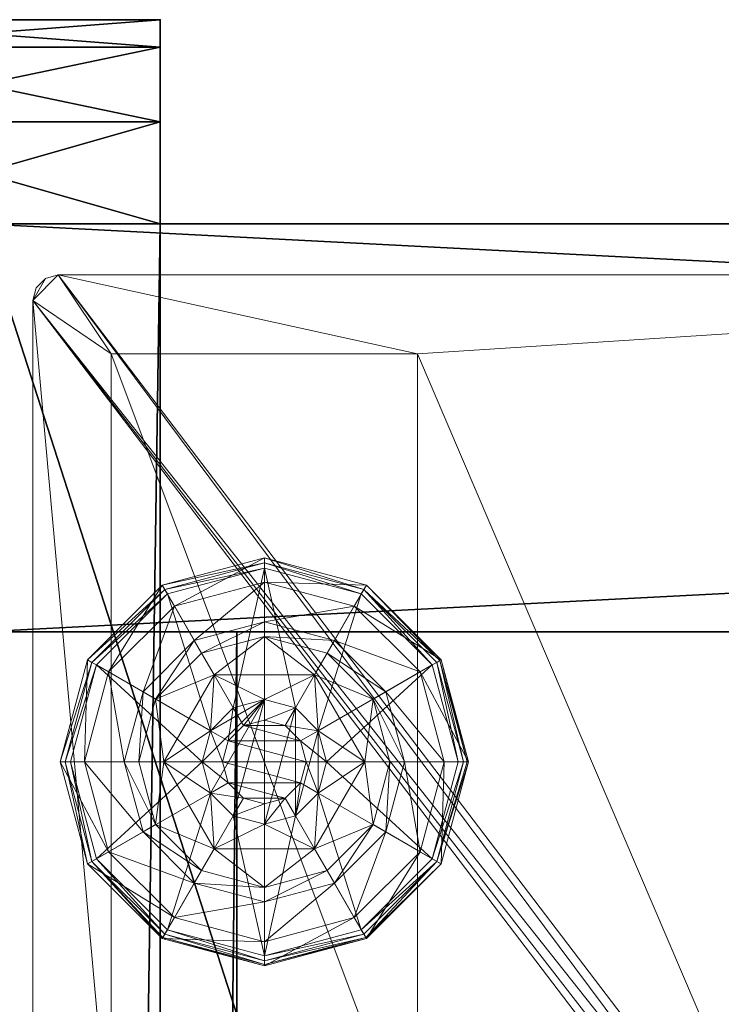
# Model space of a CAD drawing. Extents: x 0 to 145, y -1 to 121.
# Drawn here: x 73 to 74, y 118 to 121 of the extents above; entities that cross this region are included whole.
import ezdxf

# ---------------------------------------------------------------- set-up
doc = ezdxf.new("R2010")
doc.units = 0
doc.header["$LTSCALE"] = 0.3
doc.header["$MEASUREMENT"] = 0
for name, color, linetype in [('A-FURN-ATTRIBUTE-T', 7, 'Continuous'), ('AFUTL-P', 2, 'Continuous'), ('BABILLARD', 193, 'Continuous'), ('DOS-MODESTIE-V', 3, 'Continuous'), ('EDGE', 1, 'Continuous'), ('FOND-H', 1, 'Continuous'), ('PIETEMENT-V', 2, 'Continuous'), ('SURFACE-H', 7, 'Continuous')]:
    doc.layers.add(name, color=color, linetype=linetype)
doc.layers.add('QUINCAILLERIE-BLANC', color=4, linetype='Continuous', lineweight=13)
doc.layers.add('QUINCAILLERIE-CHR', color=4, linetype='Continuous', lineweight=13)
doc.styles.add('LOGIFLEX - Notes', font='ARIALN.TTF', dxfattribs={"height": 0.09375})

# ---------------------------------------------------------------- blocks, each defined once
blk = doc.blocks.new('3_LV1560SBS')
at = {"layer": 'AFUTL-P'}
for p in [(59.5, 0, 29), (59.5, 0, 44)]:
    blk.add_point(p, dxfattribs=at)
at = {"layer": 'A-FURN-ATTRIBUTE-T', "style": 'LOGIFLEX - Notes', "flags": 1}
for tag, height in [('CAPTG', 2.5), ('CAPPN', 0.001), ('CAPMG', 0.001), ('CAPMC', 0.001), ('CAPQT', 0.001), ('CAPDH', 0.001), ('CAPGC', 0.001)]:
    blk.add_attdef(tag, (0, 0), '', height=height, dxfattribs=at)
at = {"layer": 'BABILLARD'}
mesh = blk.add_polyface(dxfattribs=at)
corners = [(0, 0, 43.5), (0.067, -0.875, 43.75), (0.067, 0, 43.75), (0, -0.875, 43.5), (0.5, 0, 44), (0.25, 0, 43.933), (0.5, -0.875, 44), (0.25, -0.875, 43.933), (0.5, 0, 29), (0.25, -0.875, 29.067), (0.25, 0, 29.067), (0.5, -0.875, 29), (0, 0, 29.5), (0.067, 0, 29.25), (0, -0.875, 29.5), (0.067, -0.875, 29.25), (59, 0, 29), (59, -0.875, 29), (59, 0, 44), (59.25, 0, 43.933), (59.433, 0, 43.75), (59.5, 0, 43.5), (59.5, 0, 29.5), (59.433, 0, 29.25), (59.25, 0, 29.067), (59.5, -0.875, 29.5), (59.5, -0.875, 43.5), (59.25, -0.875, 29.067), (59.433, -0.875, 29.25), (59, -0.875, 44), (59.433, -0.875, 43.75), (59.25, -0.875, 43.933)]
mesh.append_faces([[corners[k] for k in face] for face in [(18, 0, 4, 4), (22, 12, 21, 21), (23, 16, 22, 22), (17, 14, 11, 11), (26, 3, 25, 25), (30, 29, 26, 26)]], dxfattribs={"vtx0": -1, "vtx1": -1, "vtx2": -1})
mesh.append_faces([[corners[k] for k in face] for face in [(22, 8, 12, 12), (21, 0, 18, 18), (14, 17, 25, 25), (3, 26, 6, 6)]], dxfattribs={"vtx0": -1, "vtx1": -1, "vtx2": -1, "vtx3": -1})
mesh.append_faces([[corners[k] for k in face] for face in [(0, 1, 2, 2), (6, 5, 7, 7), (2, 7, 5, 5), (8, 9, 10, 10), (14, 13, 15, 15), (10, 15, 13, 13)]], dxfattribs={"vtx0": -1, "vtx2": -1})
mesh.append_faces([[corners[k] for k in face] for face in [(4, 5, 6, 6), (1, 7, 2, 2), (12, 13, 14, 14), (9, 15, 10, 10), (0, 12, 3, 3), (8, 16, 11, 11), (19, 20, 18, 18), (10, 13, 8, 8), (22, 21, 25, 25), (17, 16, 27, 27), (23, 28, 24, 24), (22, 25, 23, 23), (24, 27, 16, 16), (6, 29, 4, 4), (26, 21, 30, 30), (19, 31, 20, 20), (18, 29, 19, 19), (20, 30, 21, 21), (27, 28, 17, 17), (7, 1, 6, 6)]], dxfattribs={"vtx1": -1, "vtx2": -1})
mesh.append_faces([[corners[k] for k in face] for face in [(20, 21, 18, 18), (16, 8, 22, 22), (13, 12, 8, 8), (12, 0, 21, 21), (0, 2, 4, 4), (28, 25, 17, 17), (29, 6, 26, 26), (1, 3, 6, 6), (3, 14, 25, 25), (14, 15, 11, 11)]], dxfattribs={"vtx1": -1, "vtx2": -1, "vtx3": -1})
mesh.append_faces([[corners[k] for k in face] for face in [(0, 3, 1, 1), (8, 11, 9, 9), (12, 14, 3, 3), (16, 17, 11, 11), (23, 24, 16, 16), (2, 5, 4, 4), (21, 26, 25, 25), (25, 28, 23, 23), (28, 27, 24, 24), (29, 18, 4, 4), (29, 31, 19, 19), (31, 30, 20, 20), (30, 31, 29, 29), (15, 9, 11, 11)]], dxfattribs={"vtx2": -1, "vtx3": -1})
blk = doc.blocks.new('3_LV2060OK25')
at = {"layer": 'A-FURN-ATTRIBUTE-T', "style": 'LOGIFLEX - Notes'}
blk.add_attdef('CAPTG', (-12, 1), '', height=2.5, dxfattribs=at)
at = {"layer": 'A-FURN-ATTRIBUTE-T', "style": 'LOGIFLEX - Notes', "flags": 1}
for tag in ['CAPPN', 'CAPMG', 'CAPMC', 'CAPQT', 'CAPDH']:
    blk.add_attdef(tag, (-12, 0), '', height=0.001, dxfattribs=at)
at = {"layer": 'DOS-MODESTIE-V'}
mesh = blk.add_polyface(dxfattribs=at)
corners = [(-11, -0.625, 24), (47, -0.625, 24), (-11, 0, 24), (47, 0, 24), (-11, 0, 5.5), (47, 0, 5.5), (-11, -0.625, 5.5), (47, -0.625, 5.5)]
mesh.append_faces([[corners[k] for k in face] for face in [(0, 1, 2, 2), (4, 5, 6, 6), (3, 5, 2, 2), (1, 7, 3, 3), (0, 6, 1, 1), (2, 4, 0, 0)]], dxfattribs={"vtx1": -1, "vtx2": -1})
mesh.append_faces([[corners[k] for k in face] for face in [(1, 3, 2, 2), (5, 7, 6, 6), (5, 4, 2, 2), (7, 5, 3, 3), (6, 7, 1, 1), (4, 6, 0, 0)]], dxfattribs={"vtx2": -1, "vtx3": -1})
at = {"layer": 'EDGE'}
mesh = blk.add_polyface(dxfattribs=at)
corners = [(-12, 0, 25), (-12, 0, 24), (-12, -20, 25), (-12, -20, 24), (48, -20, 25), (48, -20, 24), (48, 0, 25), (48, 0, 24)]
mesh.append_faces([[corners[k] for k in face] for face in [(6, 1, 0, 0)]], dxfattribs={"vtx0": -1, "vtx2": -1})
mesh.append_faces([[corners[k] for k in face] for face in [(1, 3, 2, 2), (3, 1, 0, 0)]], dxfattribs={"vtx0": -1, "vtx2": -1, "vtx3": -1})
mesh.append_faces([[corners[k] for k in face] for face in [(2, 3, 4, 4), (4, 5, 6, 6)]], dxfattribs={"vtx1": -1, "vtx2": -1})
mesh.append_faces([[corners[k] for k in face] for face in [(0, 1, 2, 2), (2, 3, 0, 0)]], dxfattribs={"vtx1": -1, "vtx2": -1, "vtx3": -1})
mesh.append_faces([[corners[k] for k in face] for face in [(3, 5, 4, 4), (6, 7, 1, 1), (5, 7, 6, 6)]], dxfattribs={"vtx2": -1, "vtx3": -1})
at = {"layer": 'FOND-H'}
mesh = blk.add_polyface(dxfattribs=at)
corners = [(-12, -19.375, 5.5), (48, -19.375, 5.5), (-12, 0, 5.5), (48, 0, 5.5), (-12, 0, 4.5), (48, 0, 4.5), (-12, -19.375, 4.5), (48, -19.375, 4.5)]
mesh.append_faces([[corners[k] for k in face] for face in [(0, 1, 2, 2), (4, 5, 6, 6), (3, 5, 2, 2), (1, 7, 3, 3), (0, 6, 1, 1), (2, 4, 0, 0)]], dxfattribs={"vtx1": -1, "vtx2": -1})
mesh.append_faces([[corners[k] for k in face] for face in [(1, 3, 2, 2), (5, 7, 6, 6), (5, 4, 2, 2), (7, 5, 3, 3), (6, 7, 1, 1), (4, 6, 0, 0)]], dxfattribs={"vtx2": -1, "vtx3": -1})
at = {"layer": 'PIETEMENT-V'}
mesh = blk.add_polyface(dxfattribs=at)
corners = [(47, -19.375, 24), (48, -19.375, 24), (47, 0, 24), (48, 0, 24), (47, 0, 5.5), (48, 0, 5.5), (47, -19.375, 5.5), (48, -19.375, 5.5)]
mesh.append_faces([[corners[k] for k in face] for face in [(0, 1, 2, 2), (4, 5, 6, 6), (3, 5, 2, 2), (1, 7, 3, 3), (0, 6, 1, 1), (2, 4, 0, 0)]], dxfattribs={"vtx1": -1, "vtx2": -1})
mesh.append_faces([[corners[k] for k in face] for face in [(1, 3, 2, 2), (5, 7, 6, 6), (5, 4, 2, 2), (7, 5, 3, 3), (6, 7, 1, 1), (4, 6, 0, 0)]], dxfattribs={"vtx2": -1, "vtx3": -1})
at = {"layer": 'QUINCAILLERIE-BLANC'}
mesh = blk.add_polyface(dxfattribs=at)
corners = [(46.4685, -0.5695, 0.5758), (46.6053, -0.5604, 0.5758), (46.6815, -0.4465, 0.5758), (46.6815, -0.54, 0.5758), (46.4685, -0.5695, 0.38), (46.6815, -0.4465, 0.38), (46.5278, -0.4262, 0.38), (46.6815, -0.385, 0.38), (46.4152, -0.5387, 0.38), (46.4315, -0.2595, 0.12), (46.4613, -0.311, 0.1453), (46.6815, -0.1925, 0.12), (46.3, -0.4722, 0.1453), (46.3844, -0.5209, 0.2427), (46.51, -0.3953, 0.2427), (46.6815, -0.2519, 0.1453), (46.241, -0.6925, 0.1453), (46.2485, -0.4425, 0.12), (46.6815, -0.3494, 0.2427), (46.4315, -0.2595, 0.025), (46.6815, -0.1925, 0.025), (46.1815, -0.6925, 0.12), (46.2485, -0.4425, 0.025), (46.444, -0.2811), (46.4378, -0.2703, 0.0033), (46.6815, -0.2175), (46.2593, -0.4487, 0.0033), (46.2514, -0.4442, 0.0125), (46.6815, -0.205, 0.0033), (46.194, -0.6925, 0.0033), (46.2702, -0.455), (46.1849, -0.6925, 0.0125), (46.1815, -0.6925, 0.025), (46.6053, -0.5604), (46.6815, -0.54)]
mesh.append_faces([[corners[k] for k in face] for face in [(0, 1, 2, 2), (5, 6, 4, 4), (33, 23, 34, 34), (23, 33, 30, 30)]], dxfattribs={"vtx0": -1, "vtx1": -1, "vtx2": -1})
mesh.append_faces([[corners[k] for k in face] for face in [(10, 13, 14, 14), (6, 18, 14, 14)]], dxfattribs={"vtx0": -1, "vtx2": -1})
mesh.append_faces([[corners[k] for k in face] for face in [(4, 0, 5, 5), (9, 10, 11, 11), (10, 9, 12, 12), (10, 14, 15, 15), (6, 14, 8, 8), (17, 12, 9, 9), (19, 9, 20, 20), (9, 19, 17, 17), (22, 17, 19, 19), (23, 24, 25, 25), (24, 23, 26, 26), (24, 19, 28, 28), (30, 26, 23, 23)]], dxfattribs={"vtx1": -1, "vtx2": -1})
mesh.append_faces([[corners[k] for k in face] for face in [(1, 3, 2, 2), (7, 6, 5, 5), (6, 8, 4, 4), (23, 25, 34, 34)]], dxfattribs={"vtx1": -1, "vtx2": -1, "vtx3": -1})
mesh.append_faces([[corners[k] for k in face] for face in [(24, 26, 27, 27), (19, 24, 22, 22), (22, 24, 27, 27)]], dxfattribs={"vtx2": -1})
mesh.append_faces([[corners[k] for k in face] for face in [(0, 2, 5, 5), (10, 12, 13, 13), (10, 15, 11, 11), (16, 12, 17, 17), (6, 7, 18, 18), (14, 13, 8, 8), (14, 18, 15, 15), (21, 17, 22, 22), (9, 11, 20, 20), (24, 28, 25, 25), (29, 26, 30, 30), (31, 27, 26, 26), (19, 20, 28, 28), (32, 22, 27, 27)]], dxfattribs={"vtx2": -1, "vtx3": -1})
mesh = blk.add_polyface(dxfattribs=at)
corners = [(46.6815, -0.4465, 0.5758), (46.7578, -0.5604, 0.5758), (46.8945, -0.5695, 0.5758), (46.6815, -0.54, 0.5758), (46.6815, -0.4465, 0.38), (46.8945, -0.5695, 0.38), (46.7578, -0.5604, 2.035), (46.6815, -0.54, 2.035), (46.8353, -0.4262, 0.38), (46.9478, -0.5387, 0.38), (46.6815, -0.385, 0.38), (46.9315, -0.2595, 0.12), (46.9018, -0.311, 0.1453), (47.1145, -0.4425, 0.12), (46.6815, -0.2519, 0.1453), (46.6815, -0.3494, 0.2427), (46.8531, -0.3953, 0.2427), (47.1221, -0.6925, 0.1453), (47.0631, -0.4722, 0.1453), (46.9787, -0.5209, 0.2427), (46.6815, -0.1925, 0.12), (46.9315, -0.2595, 0.025), (47.1145, -0.4425, 0.025), (46.6815, -0.1925, 0.025), (46.919, -0.2811), (46.9253, -0.2703, 0.0033), (47.0929, -0.455), (46.6815, -0.205, 0.0033), (47.1037, -0.4487, 0.0033), (46.6815, -0.2175), (47.169, -0.6925, 0.0033), (46.6815, -0.54), (46.7578, -0.5604), (46.7578, -0.5604, 0.12), (46.6815, -0.54, 0.12)]
mesh.append_faces([[corners[k] for k in face] for face in [(0, 1, 2, 2), (1, 0, 3, 3), (5, 8, 4, 4), (31, 24, 32, 32)]], dxfattribs={"vtx0": -1, "vtx1": -1, "vtx2": -1})
mesh.append_faces([[corners[k] for k in face] for face in [(12, 15, 16, 16), (8, 19, 16, 16), (22, 30, 28, 28), (23, 25, 27, 27)]], dxfattribs={"vtx0": -1, "vtx2": -1})
mesh.append_faces([[corners[k] for k in face] for face in [(4, 0, 5, 5), (6, 1, 7, 7), (3, 7, 1, 1), (11, 12, 13, 13), (12, 11, 14, 14), (12, 16, 18, 18), (8, 16, 10, 10), (20, 14, 11, 11), (21, 11, 22, 22), (11, 21, 20, 20), (23, 20, 21, 21), (24, 25, 26, 26), (25, 24, 27, 27), (21, 25, 23, 23), (25, 21, 28, 28), (29, 27, 24, 24), (32, 33, 31, 31), (34, 31, 33, 33)]], dxfattribs={"vtx1": -1, "vtx2": -1})
mesh.append_faces([[corners[k] for k in face] for face in [(9, 8, 5, 5), (8, 10, 4, 4), (29, 24, 31, 31), (24, 26, 32, 32)]], dxfattribs={"vtx1": -1, "vtx2": -1, "vtx3": -1})
mesh.append_faces([[corners[k] for k in face] for face in [(0, 2, 5, 5), (12, 14, 15, 15), (17, 18, 19, 19), (12, 18, 13, 13), (8, 9, 19, 19), (16, 15, 10, 10), (16, 19, 18, 18), (11, 13, 22, 22), (25, 28, 26, 26), (21, 22, 28, 28)]], dxfattribs={"vtx2": -1, "vtx3": -1})
mesh = blk.add_polyface(dxfattribs=at)
corners = [(46.4685, -0.8155, 0.38), (46.4685, -0.8155, 0.5758), (46.4685, -0.5695, 0.38), (46.4685, -0.5695, 0.5758), (46.529, -0.6925, 0.5758), (46.5495, -0.6162, 0.5758), (46.6053, -0.5604, 0.5758), (46.6053, -0.5604, 2.035), (46.6815, -0.54, 0.5758), (46.5495, -0.6162, 2.035), (46.529, -0.6925, 2.035), (46.6815, -0.54, 2.035), (46.4152, -0.5387, 0.38), (46.374, -0.6925, 0.38), (46.1815, -0.6925, 0.12), (46.241, -0.6925, 0.1453), (46.2485, -0.4425, 0.12), (46.3384, -0.6925, 0.2427), (46.3, -0.4722, 0.1453), (46.3844, -0.5209, 0.2427), (46.1815, -0.6925, 0.025), (46.2485, -0.4425, 0.025), (46.2065, -0.6925), (46.194, -0.6925, 0.0033), (46.2702, -0.455), (46.1849, -0.6925, 0.0125), (46.2593, -0.4487, 0.0033), (46.2514, -0.4442, 0.0125), (46.529, -0.6925), (46.5495, -0.6162), (46.6053, -0.5604), (46.6053, -0.5604, 0.12), (46.6815, -0.54, 0.12), (46.529, -0.6925, 0.12), (46.5495, -0.6162, 0.12), (46.6815, -0.54), (46.834, -0.6925, 0.12), (46.5928, -0.6413, 2.085), (46.5928, -0.7437, 2.085), (46.6303, -0.6037, 2.085), (46.6303, -0.7813, 2.085), (46.6815, -0.59, 2.085), (46.579, -0.6925, 2.085)]
mesh.append_faces([[corners[k] for k in face] for face in [(1, 4, 3, 3), (28, 22, 29, 29), (29, 24, 30, 30), (34, 36, 33, 33), (37, 38, 39, 39), (39, 40, 41, 41)]], dxfattribs={"vtx0": -1, "vtx1": -1, "vtx2": -1})
mesh.append_faces([[corners[k] for k in face] for face in [(13, 19, 17, 17)]], dxfattribs={"vtx0": -1, "vtx2": -1})
mesh.append_faces([[corners[k] for k in face] for face in [(0, 1, 2, 2), (6, 7, 8, 8), (7, 6, 9, 9), (4, 10, 5, 5), (5, 9, 6, 6), (14, 15, 16, 16), (15, 17, 18, 18), (20, 14, 21, 21), (22, 23, 24, 24), (23, 25, 26, 26), (25, 20, 27, 27), (31, 30, 32, 32), (30, 31, 29, 29), (33, 28, 34, 34), (34, 29, 31, 31), (7, 39, 11, 11), (39, 7, 37, 37), (10, 42, 9, 9), (9, 37, 7, 7)]], dxfattribs={"vtx1": -1, "vtx2": -1})
mesh.append_faces([[corners[k] for k in face] for face in [(4, 5, 3, 3), (5, 6, 3, 3), (12, 13, 2, 2), (22, 24, 29, 29), (38, 40, 39, 39)]], dxfattribs={"vtx1": -1, "vtx2": -1, "vtx3": -1})
mesh.append_faces([[corners[k] for k in face] for face in [(1, 3, 2, 2), (10, 9, 5, 5), (7, 11, 8, 8), (13, 12, 19, 19), (17, 19, 18, 18), (28, 29, 34, 34), (30, 35, 32, 32), (42, 37, 9, 9)]], dxfattribs={"vtx2": -1, "vtx3": -1})
mesh = blk.add_polyface(dxfattribs=at)
corners = [(46.7578, -0.5604, 0.5758), (46.8136, -0.6162, 0.5758), (46.8945, -0.5695, 0.5758), (46.834, -0.6925, 0.5758), (46.8945, -0.5695, 0.38), (46.8945, -0.8155, 0.38), (46.834, -0.6925, 2.035), (46.8136, -0.6162, 2.035), (46.7578, -0.5604, 2.035), (46.989, -0.6925, 0.38), (46.9478, -0.5387, 0.38), (47.1221, -0.6925, 0.1453), (47.1815, -0.6925, 0.12), (47.0631, -0.4722, 0.1453), (46.9787, -0.5209, 0.2427), (47.0247, -0.6925, 0.2427), (47.1145, -0.4425, 0.12), (47.1815, -0.6925, 0.025), (47.1145, -0.4425, 0.025), (47.169, -0.6925, 0.0033), (47.1565, -0.6925), (47.1037, -0.4487, 0.0033), (47.0929, -0.455), (46.834, -0.6925), (46.8136, -0.6162), (46.7578, -0.5604), (46.834, -0.6925, 0.12), (46.7578, -0.5604, 0.12), (46.8136, -0.6162, 0.12), (46.5495, -0.6162, 0.12), (46.6053, -0.5604, 0.12), (46.6815, -0.54, 0.12), (46.7328, -0.6037, 2.085), (46.7328, -0.7813, 2.085), (46.7703, -0.6413, 2.085), (46.784, -0.6925, 2.085), (46.7703, -0.7437, 2.085), (46.6815, -0.59, 2.085), (46.6815, -0.795, 2.085), (46.6303, -0.6037, 2.085), (46.6815, -0.54, 2.035)]
mesh.append_faces([[corners[k] for k in face] for face in [(5, 9, 4, 4), (20, 24, 22, 22), (25, 22, 24, 24), (32, 33, 34, 34)]], dxfattribs={"vtx0": -1, "vtx1": -1, "vtx2": -1})
mesh.append_faces([[corners[k] for k in face] for face in [(11, 14, 15, 15)]], dxfattribs={"vtx0": -1, "vtx2": -1})
mesh.append_faces([[corners[k] for k in face] for face in [(4, 2, 5, 5), (6, 3, 7, 7), (0, 8, 1, 1), (1, 7, 3, 3), (11, 12, 13, 13), (9, 15, 10, 10), (16, 13, 12, 12), (12, 17, 16, 16), (18, 16, 17, 17), (19, 20, 21, 21), (17, 19, 18, 18), (22, 21, 20, 20), (23, 26, 24, 24), (27, 25, 28, 28), (28, 24, 26, 26), (35, 34, 36, 36), (35, 6, 34, 34), (8, 32, 7, 7), (32, 8, 37, 37), (40, 37, 8, 8), (7, 34, 6, 6)]], dxfattribs={"vtx1": -1, "vtx2": -1})
mesh.append_faces([[corners[k] for k in face] for face in [(0, 1, 2, 2), (1, 3, 2, 2), (9, 10, 4, 4), (23, 24, 20, 20), (29, 30, 26, 26), (30, 31, 26, 26), (31, 27, 26, 26), (32, 37, 38, 38)]], dxfattribs={"vtx1": -1, "vtx2": -1, "vtx3": -1})
mesh.append_faces([[corners[k] for k in face] for face in [(8, 7, 1, 1), (15, 14, 10, 10), (25, 24, 28, 28), (27, 28, 26, 26), (39, 37, 40, 40), (32, 34, 7, 7)]], dxfattribs={"vtx2": -1, "vtx3": -1})
mesh = blk.add_polyface(dxfattribs=at)
corners = [(46.6815, -0.9385, 0.5758), (46.4685, -0.8155, 0.5758), (46.4685, -0.8155, 0.38), (46.6053, -0.8246, 0.5758), (46.5495, -0.7688, 0.5758), (46.529, -0.6925, 0.5758), (46.529, -0.6925, 2.035), (46.5495, -0.7688, 2.035), (46.4685, -0.5695, 0.38), (46.374, -0.6925, 0.38), (46.4152, -0.8462, 0.38), (46.5278, -0.9588, 0.38), (46.4315, -1.1255, 0.12), (46.4613, -1.074, 0.1453), (46.2485, -0.9425, 0.12), (46.241, -0.6925, 0.1453), (46.1815, -0.6925, 0.12), (46.3, -0.9128, 0.1453), (46.3844, -0.8641, 0.2427), (46.3384, -0.6925, 0.2427), (46.51, -0.9897, 0.2427), (46.1815, -0.6925, 0.025), (46.4315, -1.1255, 0.025), (46.2485, -0.9425, 0.025), (46.444, -1.1039), (46.4378, -1.1147, 0.0033), (46.2702, -0.93), (46.194, -0.6925, 0.0033), (46.2065, -0.6925), (46.2593, -0.9362, 0.0033), (46.2514, -0.9408, 0.0125), (46.1849, -0.6925, 0.0125), (46.529, -0.6925), (46.5495, -0.7688), (46.6053, -0.8246)]
mesh.append_faces([[corners[k] for k in face] for face in [(8, 9, 2, 2), (28, 33, 26, 26), (34, 26, 33, 33)]], dxfattribs={"vtx0": -1, "vtx1": -1, "vtx2": -1})
mesh.append_faces([[corners[k] for k in face] for face in [(15, 18, 19, 19), (11, 18, 20, 20), (27, 30, 31, 31), (23, 31, 30, 30)]], dxfattribs={"vtx0": -1, "vtx2": -1})
mesh.append_faces([[corners[k] for k in face] for face in [(6, 5, 7, 7), (4, 7, 5, 5), (12, 13, 14, 14), (15, 16, 17, 17), (13, 20, 17, 17), (9, 19, 10, 10), (14, 17, 16, 16), (16, 21, 14, 14), (22, 12, 23, 23), (23, 14, 21, 21), (24, 25, 26, 26), (27, 28, 29, 29), (21, 31, 23, 23), (26, 29, 28, 28)]], dxfattribs={"vtx1": -1, "vtx2": -1})
mesh.append_faces([[corners[k] for k in face] for face in [(3, 4, 1, 1), (4, 5, 1, 1), (9, 10, 2, 2), (10, 11, 2, 2), (32, 33, 28, 28), (24, 26, 34, 34)]], dxfattribs={"vtx1": -1, "vtx2": -1, "vtx3": -1})
mesh.append_faces([[corners[k] for k in face] for face in [(25, 22, 30, 30), (25, 30, 29, 29), (22, 23, 30, 30)]], dxfattribs={"vtx2": -1})
mesh.append_faces([[corners[k] for k in face] for face in [(0, 1, 2, 2), (15, 17, 18, 18), (13, 17, 14, 14), (11, 10, 18, 18), (19, 18, 10, 10), (20, 18, 17, 17), (12, 14, 23, 23), (27, 29, 30, 30), (25, 29, 26, 26)]], dxfattribs={"vtx2": -1, "vtx3": -1})
mesh = blk.add_polyface(dxfattribs=at)
corners = [(46.8945, -0.5695, 0.5758), (46.834, -0.6925, 0.5758), (46.8945, -0.8155, 0.5758), (46.8136, -0.7688, 0.5758), (46.7578, -0.8246, 0.5758), (46.8945, -0.8155, 0.38), (46.834, -0.6925, 2.035), (46.8136, -0.7688, 2.035), (46.6815, -0.9385, 0.38), (46.8353, -0.9588, 0.38), (46.9478, -0.8462, 0.38), (46.989, -0.6925, 0.38), (47.1815, -0.6925, 0.12), (47.1221, -0.6925, 0.1453), (47.1145, -0.9425, 0.12), (46.9018, -1.074, 0.1453), (46.9315, -1.1255, 0.12), (47.0631, -0.9128, 0.1453), (46.9787, -0.8641, 0.2427), (46.8531, -0.9897, 0.2427), (47.0247, -0.6925, 0.2427), (46.9315, -1.1255, 0.025), (47.1815, -0.6925, 0.025), (47.1145, -0.9425, 0.025), (47.1565, -0.6925), (47.169, -0.6925, 0.0033), (47.0929, -0.93), (46.9253, -1.1147, 0.0033), (46.919, -1.1039), (47.1037, -0.9362, 0.0033), (46.9299, -1.1226, 0.0125), (46.7578, -0.8246), (46.834, -0.6925), (46.8136, -0.7688), (46.834, -0.6925, 0.12), (46.8136, -0.7688, 0.12)]
mesh.append_faces([[corners[k] for k in face] for face in [(0, 1, 2, 2), (8, 9, 5, 5), (28, 31, 26, 26), (32, 24, 33, 33), (33, 26, 31, 31)]], dxfattribs={"vtx0": -1, "vtx1": -1, "vtx2": -1})
mesh.append_faces([[corners[k] for k in face] for face in [(15, 18, 19, 19), (11, 18, 20, 20)]], dxfattribs={"vtx0": -1, "vtx2": -1})
mesh.append_faces([[corners[k] for k in face] for face in [(1, 6, 3, 3), (12, 13, 14, 14), (15, 16, 17, 17), (13, 20, 17, 17), (9, 19, 10, 10), (14, 17, 16, 16), (16, 21, 14, 14), (22, 12, 23, 23), (23, 14, 21, 21), (24, 25, 26, 26), (27, 28, 29, 29), (25, 22, 29, 29), (26, 29, 28, 28), (34, 32, 35, 35)]], dxfattribs={"vtx1": -1, "vtx2": -1})
mesh.append_faces([[corners[k] for k in face] for face in [(1, 3, 2, 2), (3, 4, 2, 2), (9, 10, 5, 5), (10, 11, 5, 5), (24, 26, 33, 33)]], dxfattribs={"vtx1": -1, "vtx2": -1, "vtx3": -1})
mesh.append_faces([[corners[k] for k in face] for face in [(27, 29, 30, 30), (21, 30, 23, 23), (23, 30, 29, 29)]], dxfattribs={"vtx2": -1})
mesh.append_faces([[corners[k] for k in face] for face in [(0, 2, 5, 5), (6, 7, 3, 3), (15, 17, 18, 18), (13, 17, 14, 14), (11, 10, 18, 18), (19, 18, 10, 10), (20, 18, 17, 17), (12, 14, 23, 23), (25, 29, 26, 26), (22, 23, 29, 29), (32, 33, 35, 35)]], dxfattribs={"vtx2": -1, "vtx3": -1})
mesh = blk.add_polyface(dxfattribs=at)
corners = [(46.6815, -0.9385, 0.38), (46.6815, -0.9385, 0.5758), (46.4685, -0.8155, 0.38), (46.6053, -0.8246, 0.5758), (46.4685, -0.8155, 0.5758), (46.6815, -0.845, 0.5758), (46.6053, -0.8246, 2.035), (46.5495, -0.7688, 0.5758), (46.6815, -0.845, 2.035), (46.5495, -0.7688, 2.035), (46.5278, -0.9588, 0.38), (46.6815, -1, 0.38), (46.4613, -1.074, 0.1453), (46.4315, -1.1255, 0.12), (46.6815, -1.1331, 0.1453), (46.6815, -1.0356, 0.2427), (46.51, -0.9897, 0.2427), (46.6815, -1.1925, 0.12), (46.4315, -1.1255, 0.025), (46.6815, -1.1925, 0.025), (46.4378, -1.1147, 0.0033), (46.444, -1.1039), (46.6815, -1.18, 0.0033), (46.6815, -1.1892, 0.0125), (46.6815, -1.1675), (46.6815, -0.845), (46.6053, -0.8246), (46.529, -0.6925), (46.529, -0.6925, 0.12), (46.5495, -0.7688), (46.6053, -0.8246, 0.12), (46.5495, -0.7688, 0.12), (46.6815, -0.845, 0.12), (46.7578, -0.8246, 0.12), (46.8136, -0.7688, 0.12), (46.5928, -0.6413, 2.085), (46.579, -0.6925, 2.085), (46.5928, -0.7437, 2.085), (46.6815, -0.795, 2.085), (46.6815, -0.59, 2.085), (46.6303, -0.7813, 2.085), (46.529, -0.6925, 2.035)]
mesh.append_faces([[corners[k] for k in face] for face in [(1, 3, 4, 4), (2, 10, 0, 0), (25, 21, 26, 26), (28, 34, 31, 31), (38, 39, 40, 40)]], dxfattribs={"vtx0": -1, "vtx1": -1, "vtx2": -1})
mesh.append_faces([[corners[k] for k in face] for face in [(12, 15, 16, 16)]], dxfattribs={"vtx0": -1, "vtx2": -1})
mesh.append_faces([[corners[k] for k in face] for face in [(25, 24, 21, 21)]], dxfattribs={"vtx0": -1, "vtx2": -1, "vtx3": -1})
mesh.append_faces([[corners[k] for k in face] for face in [(0, 1, 2, 2), (3, 6, 7, 7), (6, 3, 8, 8), (5, 8, 3, 3), (12, 13, 14, 14), (10, 16, 11, 11), (17, 14, 13, 13), (13, 18, 17, 17), (19, 17, 18, 18), (20, 21, 22, 22), (24, 22, 21, 21), (27, 28, 29, 29), (30, 26, 31, 31), (26, 30, 25, 25), (31, 29, 28, 28), (32, 25, 30, 30), (36, 41, 37, 37), (6, 40, 9, 9), (40, 6, 38, 38), (9, 37, 41, 41), (8, 38, 6, 6)]], dxfattribs={"vtx1": -1, "vtx2": -1})
mesh.append_faces([[corners[k] for k in face] for face in [(5, 3, 1, 1), (10, 11, 0, 0), (30, 31, 33, 33)]], dxfattribs={"vtx1": -1, "vtx2": -1, "vtx3": -1})
mesh.append_faces([[corners[k] for k in face] for face in [(20, 22, 23, 23), (18, 20, 19, 19), (23, 19, 20, 20)]], dxfattribs={"vtx2": -1})
mesh.append_faces([[corners[k] for k in face] for face in [(6, 9, 7, 7), (12, 14, 15, 15), (16, 15, 11, 11), (26, 29, 31, 31), (35, 36, 37, 37), (40, 37, 9, 9)]], dxfattribs={"vtx2": -1, "vtx3": -1})
mesh = blk.add_polyface(dxfattribs=at)
corners = [(46.8945, -0.8155, 0.38), (46.8945, -0.8155, 0.5758), (46.6815, -0.9385, 0.38), (46.6815, -0.9385, 0.5758), (46.7578, -0.8246, 0.5758), (46.6815, -0.845, 0.5758), (46.7578, -0.8246, 2.035), (46.8136, -0.7688, 2.035), (46.8136, -0.7688, 0.5758), (46.6815, -0.845, 2.035), (46.8353, -0.9588, 0.38), (46.6815, -1, 0.38), (46.9315, -1.1255, 0.12), (46.9018, -1.074, 0.1453), (46.6815, -1.1925, 0.12), (46.8531, -0.9897, 0.2427), (46.6815, -1.1331, 0.1453), (46.6815, -1.0356, 0.2427), (46.9315, -1.1255, 0.025), (46.6815, -1.1925, 0.025), (46.919, -1.1039), (46.9253, -1.1147, 0.0033), (46.6815, -1.1675), (46.9299, -1.1226, 0.0125), (46.6815, -1.18, 0.0033), (46.6815, -1.1892, 0.0125), (46.7578, -0.8246), (46.6815, -0.845), (46.7578, -0.8246, 0.12), (46.6815, -0.845, 0.12), (46.8136, -0.7688), (46.8136, -0.7688, 0.12), (46.6053, -0.8246, 0.12), (46.5495, -0.7688, 0.12), (46.834, -0.6925, 0.12), (46.529, -0.6925, 0.12), (46.7328, -0.7813, 2.085), (46.7328, -0.6037, 2.085), (46.6815, -0.795, 2.085), (46.7703, -0.7437, 2.085), (46.7703, -0.6413, 2.085), (46.834, -0.6925, 2.035), (46.784, -0.6925, 2.085)]
mesh.append_faces([[corners[k] for k in face] for face in [(1, 4, 3, 3), (10, 2, 11, 11), (26, 20, 27, 27), (28, 33, 31, 31), (36, 37, 38, 38), (39, 40, 36, 36)]], dxfattribs={"vtx0": -1, "vtx1": -1, "vtx2": -1})
mesh.append_faces([[corners[k] for k in face] for face in [(10, 17, 15, 15)]], dxfattribs={"vtx0": -1, "vtx2": -1})
mesh.append_faces([[corners[k] for k in face] for face in [(0, 1, 2, 2), (4, 6, 5, 5), (6, 4, 7, 7), (8, 7, 4, 4), (12, 13, 14, 14), (13, 15, 16, 16), (18, 12, 19, 19), (20, 21, 22, 22), (21, 23, 24, 24), (23, 18, 25, 25), (28, 26, 29, 29), (26, 28, 30, 30), (31, 30, 28, 28), (29, 32, 28, 28), (6, 36, 9, 9), (36, 6, 39, 39), (41, 42, 7, 7), (7, 39, 6, 6)]], dxfattribs={"vtx1": -1, "vtx2": -1})
mesh.append_faces([[corners[k] for k in face] for face in [(4, 5, 3, 3), (20, 22, 27, 27), (34, 31, 35, 35)]], dxfattribs={"vtx1": -1, "vtx2": -1, "vtx3": -1})
mesh.append_faces([[corners[k] for k in face] for face in [(1, 3, 2, 2), (6, 9, 5, 5), (13, 16, 14, 14), (10, 11, 17, 17), (15, 17, 16, 16), (12, 14, 19, 19), (21, 24, 22, 22), (23, 25, 24, 24), (18, 19, 25, 25), (26, 27, 29, 29), (42, 39, 7, 7), (36, 38, 9, 9)]], dxfattribs={"vtx2": -1, "vtx3": -1})
at = {"layer": 'QUINCAILLERIE-CHR'}
mesh = blk.add_polyface(dxfattribs=at)
corners = [(47.6815, -1.0675, 0.5), (45.6815, -1.0675, 0.5), (47.6815, -0.3175, 0.5), (45.6815, -0.3175, 0.5), (43.9058, -1.9336, 4.3125), (43.8745, -1.8795, 4.3125), (43.937, -1.942, 4.3125), (43.8829, -1.9108, 4.3125), (45.5198, -4.1166, 4.3125), (45.4885, -4.0625, 4.3125), (45.551, -4.125, 4.3125), (45.4969, -4.0938, 4.3125), (47.812, -0.125, 4.3125), (45.6815, -0.3175, 4.3125), (43.937, -0.125, 4.3125), (47.8433, -0.1334, 4.3125), (47.8662, -0.1562, 4.3125), (47.8745, -0.1875, 4.3125), (47.8745, -4.0625, 4.3125), (47.6815, -1.0675, 4.3125), (47.8662, -4.0938, 4.3125), (47.8433, -4.1166, 4.3125), (47.812, -4.125, 4.3125), (45.4885, -2.0045, 4.3125), (45.6815, -1.0675, 4.3125), (45.4802, -1.9733, 4.3125), (45.4573, -1.9504, 4.3125), (45.426, -1.942, 4.3125), (43.8829, -0.1562, 4.3125), (43.8745, -0.1875, 4.3125), (43.9058, -0.1334, 4.3125), (47.6815, -0.3175, 4.3125), (47.812, -0.125, 4.5), (47.8662, -0.1562, 4.5), (47.8433, -0.1334, 4.5), (47.8745, -0.1875, 4.5), (47.8745, -4.0625, 4.5), (47.8433, -4.1166, 4.5), (47.8662, -4.0938, 4.5), (47.812, -4.125, 4.5), (45.551, -4.125, 4.5), (45.4969, -4.0938, 4.5), (45.5198, -4.1166, 4.5), (45.4885, -4.0625, 4.5), (45.4885, -2.0045, 4.5), (45.4573, -1.9504, 4.5), (45.4802, -1.9733, 4.5), (45.426, -1.942, 4.5), (43.937, -1.942, 4.5), (43.8829, -1.9108, 4.5), (43.9058, -1.9336, 4.5), (43.8745, -1.8795, 4.5), (43.8745, -0.1875, 4.5), (43.9058, -0.1334, 4.5), (43.8829, -0.1562, 4.5), (43.937, -0.125, 4.5)]
mesh.append_faces([[corners[k] for k in face] for face in [(4, 5, 6, 6), (8, 9, 10, 10), (12, 13, 14, 14), (18, 19, 17, 17), (19, 23, 24, 24), (6, 24, 27, 27), (28, 14, 29, 29), (13, 12, 31, 31), (10, 23, 22, 22), (55, 47, 32, 32), (43, 40, 44, 44), (44, 35, 46, 46), (51, 47, 52, 52)]], dxfattribs={"vtx0": -1, "vtx1": -1, "vtx2": -1})
mesh.append_faces([[corners[k] for k in face] for face in [(18, 22, 23, 23), (18, 23, 19, 19), (6, 5, 24, 24), (17, 31, 12, 12), (24, 29, 14, 14), (55, 52, 47, 47), (32, 46, 35, 35), (44, 39, 36, 36)]], dxfattribs={"vtx0": -1, "vtx1": -1, "vtx2": -1, "vtx3": -1})
mesh.append_faces([[corners[k] for k in face] for face in [(32, 33, 34, 34)]], dxfattribs={"vtx0": -1, "vtx2": -1})
mesh.append_faces([[corners[k] for k in face] for face in [(32, 35, 33, 33), (44, 36, 35, 35), (36, 39, 37, 37)]], dxfattribs={"vtx0": -1, "vtx2": -1, "vtx3": -1})
mesh.append_faces([[corners[k] for k in face] for face in [(0, 1, 2, 2), (15, 16, 12, 12), (20, 21, 18, 18), (12, 32, 15, 15), (33, 16, 34, 34), (35, 17, 33, 33), (34, 15, 32, 32), (35, 36, 17, 17), (18, 36, 20, 20), (37, 21, 38, 38), (39, 22, 37, 37), (38, 20, 36, 36), (39, 40, 22, 22), (10, 40, 8, 8), (41, 11, 42, 42), (43, 9, 41, 41), (42, 8, 40, 40), (43, 44, 9, 9), (23, 44, 25, 25), (45, 26, 46, 46), (47, 27, 45, 45), (46, 25, 44, 44), (47, 48, 27, 27), (6, 48, 4, 4), (49, 7, 50, 50), (51, 5, 49, 49), (50, 4, 48, 48), (51, 52, 5, 5), (29, 52, 28, 28), (53, 30, 54, 54), (55, 14, 53, 53), (54, 28, 52, 52), (55, 32, 14, 14), (53, 54, 55, 55), (49, 50, 51, 51), (41, 42, 43, 43), (38, 36, 37, 37), (3, 13, 2, 2), (1, 24, 3, 3), (0, 19, 1, 1), (2, 31, 0, 0)]], dxfattribs={"vtx1": -1, "vtx2": -1})
mesh.append_faces([[corners[k] for k in face] for face in [(16, 17, 12, 12), (21, 22, 18, 18), (9, 23, 10, 10), (23, 25, 24, 24), (25, 26, 24, 24), (26, 27, 24, 24), (13, 24, 14, 14), (19, 31, 17, 17), (5, 29, 24, 24), (54, 52, 55, 55), (50, 48, 51, 51), (48, 47, 51, 51), (47, 45, 32, 32), (45, 46, 32, 32), (42, 40, 43, 43), (40, 39, 44, 44)]], dxfattribs={"vtx1": -1, "vtx2": -1, "vtx3": -1})
mesh.append_faces([[corners[k] for k in face] for face in [(1, 3, 2, 2), (4, 7, 5, 5), (8, 11, 9, 9), (28, 30, 14, 14), (17, 16, 33, 33), (16, 15, 34, 34), (36, 18, 17, 17), (22, 21, 37, 37), (21, 20, 38, 38), (40, 10, 22, 22), (9, 11, 41, 41), (11, 8, 42, 42), (44, 23, 9, 9), (27, 26, 45, 45), (26, 25, 46, 46), (48, 6, 27, 27), (5, 7, 49, 49), (7, 4, 50, 50), (52, 29, 5, 5), (14, 30, 53, 53), (30, 28, 54, 54), (32, 12, 14, 14), (13, 31, 2, 2), (24, 13, 3, 3), (19, 24, 1, 1), (31, 19, 0, 0)]], dxfattribs={"vtx2": -1, "vtx3": -1})
at = {"layer": 'SURFACE-H'}
mesh = blk.add_polyface(dxfattribs=at)
corners = [(48, 0, 25), (-12, 0, 25), (48, -20, 25), (-12, -20, 25)]
mesh.append_faces([[corners[k] for k in face] for face in [(0, 1, 2, 2)]], dxfattribs={"vtx1": -1, "vtx2": -1})
mesh.append_faces([[corners[k] for k in face] for face in [(1, 3, 2, 2)]], dxfattribs={"vtx2": -1, "vtx3": -1})
mesh = blk.add_polyface(dxfattribs=at)
corners = [(48, 0, 24), (-12, 0, 24), (48, -20, 24), (-12, -20, 24)]
mesh.append_faces([[corners[k] for k in face] for face in [(0, 1, 2, 2)]], dxfattribs={"vtx1": -1, "vtx2": -1})
mesh.append_faces([[corners[k] for k in face] for face in [(1, 3, 2, 2)]], dxfattribs={"vtx2": -1, "vtx3": -1})

msp = doc.modelspace()

# ---------------------------------------------------------------- block references
at = {"xscale": -1, "rotation": 270}
msp.add_blockref('3_LV1560SBS', (72.8971, 61.1, -4), dxfattribs=at)
at = {"rotation": 89.99999999999999}
msp.add_blockref('3_LV2060OK25', (72.4596, 72.1), dxfattribs=at)

doc.saveas('drawing.dxf')
